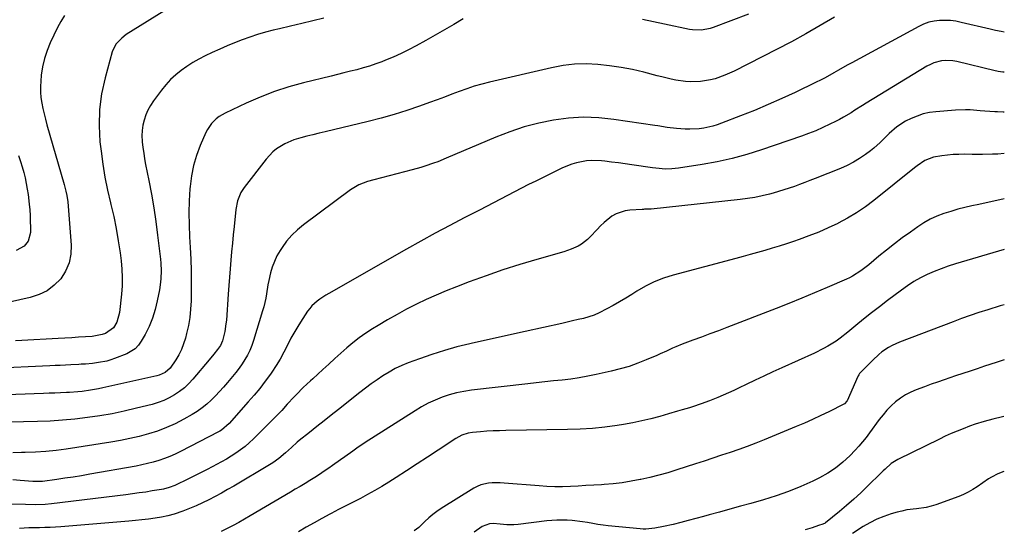
# Model space of a CAD drawing. Units: inches. Extents: x 1852085 to 1857394, y 410701 to 415985.
# Drawn here: x 1856914 to 1857392, y 412912 to 413159 of the extents above; entities that cross this region are included whole.
import ezdxf

# ---------------------------------------------------------------- set-up
doc = ezdxf.new("R2010")
doc.units = ezdxf.units.IN
doc.header["$MEASUREMENT"] = 0
doc.layers.add('7', color=7, linetype='Continuous')
doc.layers.add('8', color=7, linetype='Continuous')

msp = doc.modelspace()

# ---------------------------------------------------------------- linework, layer by layer
at = {"layer": '7', "color": 18}
for points in [[(1857061.65, 413159.77, 1808), (1857056.3, 413158.44, 1808), (1857050.94, 413157.12, 1808), (1857045.57, 413155.85, 1808), (1857040.2, 413154.59, 1808), (1857037.13, 413153.88, 1808), (1857033.31, 413152.92, 1808), (1857029.52, 413151.85, 1808), (1857025.78, 413150.63, 1808), (1857022.08, 413149.31, 1808), (1857018.41, 413147.86, 1808), (1857014.77, 413146.36, 1808), (1857011.16, 413144.76, 1808), (1857007.59, 413143.11, 1808), (1857004.1, 413141.45, 1808), (1857001.08, 413139.9, 1808), (1856998.12, 413138.24, 1808), (1856995.26, 413136.4, 1808), (1856992.47, 413134.46, 1808), (1856989.84, 413132.32, 1808), (1856987.35, 413130.04, 1808), (1856985.08, 413127.55, 1808), (1856982.94, 413124.91, 1808), (1856979.09, 413119.7, 1808), (1856977.65, 413117.53, 1808), (1856976.38, 413115.27, 1808), (1856975.36, 413112.9, 1808), (1856974.5, 413110.44, 1808), (1856973.92, 413107.91, 1808), (1856973.54, 413105.36, 1808), (1856973.46, 413102.78, 1808), (1856973.57, 413100.19, 1808), (1856973.61, 413099.85, 1808), (1856973.94, 413097.08, 1808), (1856974.32, 413094.32, 1808), (1856974.77, 413091.57, 1808), (1856975.28, 413088.83, 1808), (1856976.81, 413081.15, 1808), (1856978.05, 413074.56, 1808), (1856979.18, 413067.95, 1808), (1856980.16, 413061.32, 1808), (1856981.03, 413054.67, 1808), (1856982.44, 413043, 1808), (1856982.62, 413041.14, 1808), (1856982.79, 413037.42, 1808), (1856982.68, 413033.69, 1808), (1856982.52, 413031.84, 1808), (1856981.96, 413028.16, 1808), (1856980.91, 413022.82, 1808), (1856979.88, 413018.61, 1808), (1856978.59, 413014.5, 1808), (1856976.92, 413010.52, 1808), (1856975, 413006.63, 1808), (1856973.16, 413003.31, 1808), (1856971.78, 413001.36, 1808), (1856970.19, 412999.66, 1808), (1856966.16, 412997.23, 1808), (1856960.25, 412994.95, 1808), (1856958.33, 412994.28, 1808), (1856956.38, 412993.71, 1808), (1856952.4, 412992.95, 1808), (1856949.44, 412992.57, 1808), (1856946.17, 412992.27, 1808), (1856943.99, 412992.13, 1808), (1856942.89, 412992.07, 1808), (1856938.94, 412991.86, 1808), (1856936.41, 412991.73, 1808), (1856933.89, 412991.61, 1808), (1856931.37, 412991.49, 1808), (1856928.84, 412991.37, 1808), (1856900.67, 412990.09, 1808)], [(1857129.15, 413159.48, 1806), (1857124.66, 413156.76, 1806), (1857120.15, 413154.09, 1806), (1857115.61, 413151.49, 1806), (1857111.04, 413148.92, 1806), (1857106.4, 413146.35, 1806), (1857102.75, 413144.44, 1806), (1857099.07, 413142.61, 1806), (1857095.31, 413140.94, 1806), (1857091.51, 413139.36, 1806), (1857089.8, 413138.69, 1806), (1857086.8, 413137.58, 1806), (1857083.77, 413136.55, 1806), (1857080.71, 413135.64, 1806), (1857077.62, 413134.8, 1806), (1857074.51, 413134.03, 1806), (1857071.4, 413133.26, 1806), (1857068.29, 413132.49, 1806), (1857065.18, 413131.72, 1806), (1857051.85, 413128.43, 1806), (1857044.74, 413126.45, 1806), (1857037.72, 413124.19, 1806), (1857030.85, 413121.54, 1806), (1857024.08, 413118.61, 1806), (1857013.76, 413113.78, 1806), (1857010.84, 413112.1, 1806), (1857009.51, 413111.06, 1806), (1857007.12, 413108.68, 1806), (1857005.23, 413105.91, 1806), (1857004.47, 413104.4, 1806), (1857001.73, 413098.05, 1806), (1856999.93, 413093.25, 1806), (1856998.46, 413088.37, 1806), (1856997.5, 413083.36, 1806), (1856996.86, 413078.27, 1806), (1856996.76, 413077.03, 1806), (1856996.45, 413071.25, 1806), (1856996.28, 413065.48, 1806), (1856996.35, 413059.7, 1806), (1856996.56, 413053.92, 1806), (1856996.86, 413048.73, 1806), (1856997.12, 413043.08, 1806), (1856997.3, 413037.43, 1806), (1856997.35, 413031.77, 1806), (1856997.33, 413026.12, 1806), (1856997.28, 413022.88, 1806), (1856997.07, 413018.86, 1806), (1856996.67, 413014.87, 1806), (1856995.99, 413010.91, 1806), (1856995.11, 413006.98, 1806), (1856994.56, 413004.86, 1806), (1856993.68, 413002.07, 1806), (1856992.63, 412999.36, 1806), (1856991.32, 412996.76, 1806), (1856989.84, 412994.24, 1806), (1856987.16, 412990.29, 1806), (1856984.73, 412988.15, 1806), (1856981.75, 412986.81, 1806), (1856980.7, 412986.51, 1806), (1856954.48, 412980.67, 1806), (1856952.49, 412980.25, 1806), (1856948.49, 412979.54, 1806), (1856944.46, 412979, 1806), (1856942.44, 412978.79, 1806), (1856938.39, 412978.52, 1806), (1856936.86, 412978.46, 1806), (1856934.07, 412978.34, 1806), (1856931.28, 412978.22, 1806), (1856928.49, 412978.11, 1806), (1856925.69, 412978.01, 1806), (1856903.23, 412977.18, 1806)], [(1856936, 413161.08, 1812), (1856934.19, 413158.22, 1812), (1856932.57, 413155.22, 1812), (1856929.06, 413147.8, 1812), (1856927.5, 413144.02, 1812), (1856926.21, 413140.17, 1812), (1856925.32, 413136.2, 1812), (1856924.7, 413132.16, 1812), (1856924.41, 413129.33, 1812), (1856924.25, 413126.65, 1812), (1856924.26, 413123.98, 1812), (1856924.49, 413121.31, 1812), (1856924.88, 413118.66, 1812), (1856925.43, 413116.01, 1812), (1856926.02, 413113.38, 1812), (1856926.69, 413110.77, 1812), (1856927.4, 413108.17, 1812), (1856935.76, 413079.15, 1812), (1856936.61, 413076.03, 1812), (1856937.1, 413073.94, 1812), (1856937.55, 413070.76, 1812), (1856939.18, 413049.83, 1812), (1856939, 413045.42, 1812), (1856938.2, 413041.22, 1812), (1856936.46, 413037.3, 1812), (1856934.1, 413033.59, 1812), (1856930.95, 413030.44, 1812), (1856927.5, 413027.79, 1812), (1856923.59, 413025.88, 1812), (1856919.37, 413024.46, 1812), (1856904.14, 413021.02, 1812)], [(1857309.24, 413160.32, 1804), (1857302.34, 413156.15, 1804), (1857295.37, 413152.11, 1804), (1857288.29, 413148.25, 1804), (1857281.14, 413144.52, 1804), (1857260.56, 413134.15, 1804), (1857256.07, 413132.12, 1804), (1857251.39, 413130.46, 1804), (1857249.04, 413129.85, 1804), (1857244.26, 413129.1, 1804), (1857239.28, 413129, 1804), (1857236.96, 413129.14, 1804), (1857232.37, 413129.79, 1804), (1857230.08, 413130.25, 1804), (1857225.54, 413131.29, 1804), (1857223.28, 413131.85, 1804), (1857216.81, 413133.55, 1804), (1857211.3, 413134.84, 1804), (1857205.75, 413135.93, 1804), (1857200.16, 413136.74, 1804), (1857194.52, 413137.36, 1804), (1857188.86, 413137.57, 1804), (1857183.24, 413137.43, 1804), (1857177.65, 413136.76, 1804), (1857172.09, 413135.75, 1804), (1857141.92, 413128.81, 1804), (1857138.21, 413127.87, 1804), (1857134.53, 413126.82, 1804), (1857130.9, 413125.6, 1804), (1857127.3, 413124.28, 1804), (1857123.73, 413122.9, 1804), (1857120.14, 413121.53, 1804), (1857116.55, 413120.19, 1804), (1857112.94, 413118.87, 1804), (1857107.98, 413117.08, 1804), (1857101.86, 413114.99, 1804), (1857095.7, 413113.03, 1804), (1857089.47, 413111.29, 1804), (1857083.21, 413109.68, 1804), (1857062.25, 413104.69, 1804), (1857059.32, 413103.99, 1804), (1857056.4, 413103.28, 1804), (1857053.48, 413102.55, 1804), (1857050.56, 413101.81, 1804), (1857047.07, 413100.81, 1804), (1857042.76, 413098.96, 1804), (1857038.78, 413096.46, 1804), (1857036.96, 413094.99, 1804), (1857033.76, 413091.55, 1804), (1857023.05, 413077.82, 1804), (1857021.46, 413075.4, 1804), (1857019.84, 413071.37, 1804), (1857018.99, 413067.1, 1804), (1857018.12, 413058.93, 1804), (1857017.69, 413054.83, 1804), (1857017.3, 413050.74, 1804), (1857016.94, 413046.64, 1804), (1857016.6, 413042.54, 1804), (1857016.29, 413038.44, 1804), (1857015.97, 413034.33, 1804), (1857015.66, 413030.23, 1804), (1857015.35, 413026.12, 1804), (1857014.41, 413013.51, 1804), (1857014.22, 413011.68, 1804), (1857013.64, 413008.06, 1804), (1857012.52, 413003.48, 1804), (1857011.49, 413001.31, 1804), (1857010.11, 412999.3, 1804), (1857008.36, 412997.1, 1804), (1857006.06, 412994.3, 1804), (1856998.2, 412984.98, 1804), (1856996.19, 412982.81, 1804), (1856994.05, 412980.78, 1804), (1856991.73, 412978.97, 1804), (1856989.29, 412977.3, 1804), (1856986.7, 412975.87, 1804), (1856984.03, 412974.6, 1804), (1856981.27, 412973.58, 1804), (1856978.43, 412972.73, 1804), (1856970.84, 412970.82, 1804), (1856964.93, 412969.44, 1804), (1856959, 412968.21, 1804), (1856953.02, 412967.18, 1804), (1856947.02, 412966.29, 1804), (1856941, 412965.6, 1804), (1856934.96, 412965.03, 1804), (1856928.91, 412964.67, 1804), (1856922.85, 412964.43, 1804), (1856909.2, 412964.11, 1804)], [(1857391.53, 413153.04, 1802), (1857389.95, 413153.29, 1802), (1857387.31, 413153.8, 1802), (1857384.67, 413154.38, 1802), (1857370.67, 413157.73, 1802), (1857368.05, 413158.23, 1802), (1857365.42, 413158.58, 1802), (1857362.77, 413158.69, 1802), (1857360.1, 413158.65, 1802), (1857357.47, 413158.31, 1802), (1857354.91, 413157.76, 1802), (1857352.44, 413156.87, 1802), (1857350.04, 413155.76, 1802), (1857317.54, 413138.1, 1802), (1857315.38, 413136.92, 1802), (1857311.1, 413134.51, 1802), (1857308.97, 413133.29, 1802), (1857304.67, 413130.91, 1802), (1857302.49, 413129.79, 1802), (1857300.28, 413128.7, 1802), (1857290.16, 413123.84, 1802), (1857283.63, 413120.81, 1802), (1857277.05, 413117.87, 1802), (1857270.41, 413115.09, 1802), (1857263.72, 413112.41, 1802), (1857254.48, 413108.83, 1802), (1857252.36, 413108.08, 1802), (1857250.22, 413107.43, 1802), (1857245.83, 413106.49, 1802), (1857243.6, 413106.21, 1802), (1857239.13, 413105.97, 1802), (1857236.89, 413106.01, 1802), (1857232.58, 413106.25, 1802), (1857228.09, 413106.81, 1802), (1857223.62, 413107.55, 1802), (1857222.13, 413107.78, 1802), (1857202.18, 413110.75, 1802), (1857194.89, 413111.48, 1802), (1857187.6, 413111.75, 1802), (1857180.33, 413111.31, 1802), (1857173.06, 413110.41, 1802), (1857165.87, 413108.9, 1802), (1857158.77, 413107.08, 1802), (1857151.81, 413104.76, 1802), (1857144.96, 413102.12, 1802), (1857120.89, 413091.89, 1802), (1857116.84, 413090.26, 1802), (1857114.8, 413089.49, 1802), (1857110.68, 413088.06, 1802), (1857108.6, 413087.41, 1802), (1857104.4, 413086.24, 1802), (1857085.84, 413081.5, 1802), (1857082.88, 413080.64, 1802), (1857078.57, 413078.97, 1802), (1857074.62, 413076.62, 1802), (1857051.75, 413059.65, 1802), (1857048.81, 413057.22, 1802), (1857046.07, 413054.6, 1802), (1857043.63, 413051.71, 1802), (1857041.38, 413048.63, 1802), (1857040.43, 413047.18, 1802), (1857038.95, 413044.62, 1802), (1857037.66, 413041.99, 1802), (1857036.65, 413039.23, 1802), (1857035.83, 413036.39, 1802), (1857035, 413032.68, 1802), (1857034.57, 413030.57, 1802), (1857033.83, 413026.33, 1802), (1857033.46, 413024.21, 1802), (1857032.51, 413020.02, 1802), (1857031.93, 413017.95, 1802), (1857027.6, 413003.58, 1802), (1857026.78, 413001.2, 1802), (1857025.82, 412998.86, 1802), (1857024.69, 412996.62, 1802), (1857023.43, 412994.42, 1802), (1857022.03, 412992.31, 1802), (1857020.57, 412990.23, 1802), (1857019.03, 412988.22, 1802), (1857017.43, 412986.25, 1802), (1857014.95, 412983.34, 1802), (1857013.04, 412981.14, 1802), (1857011.08, 412978.97, 1802), (1857009.07, 412976.86, 1802), (1857007.02, 412974.79, 1802), (1857004.87, 412972.83, 1802), (1857002.63, 412970.99, 1802), (1857000.25, 412969.34, 1802), (1856997.78, 412967.81, 1802), (1856993.74, 412965.52, 1802), (1856989.61, 412963.38, 1802), (1856985.4, 412961.45, 1802), (1856981.06, 412959.82, 1802), (1856976.63, 412958.41, 1802), (1856972.12, 412957.23, 1802), (1856967.59, 412956.16, 1802), (1856963.02, 412955.25, 1802), (1856958.43, 412954.46, 1802), (1856936.79, 412951.11, 1802), (1856931.84, 412950.45, 1802), (1856926.88, 412949.92, 1802), (1856921.91, 412949.6, 1802), (1856916.92, 412949.41, 1802), (1856915.02, 412949.38, 1802), (1856910.97, 412949.33, 1802)], [(1857267.46, 413161.64, 1806), (1857250.37, 413155.17, 1806), (1857248.99, 413154.72, 1806), (1857244.75, 413153.92, 1806), (1857240.43, 413154.06, 1806), (1857239, 413154.3, 1806), (1857226.77, 413156.84, 1806), (1857221.44, 413157.97, 1806), (1857216.11, 413159.13, 1806)], [(1857391.5, 413114.2, 1798), (1857390.99, 413114.22, 1798), (1857388.27, 413114.34, 1798), (1857386.88, 413114.42, 1798), (1857382.13, 413114.73, 1798), (1857379.76, 413114.93, 1798), (1857375.02, 413115.31, 1798), (1857372.65, 413115.39, 1798), (1857367.91, 413115.22, 1798), (1857358.4, 413114.46, 1798), (1857355.28, 413114.03, 1798), (1857352.21, 413113.37, 1798), (1857349.24, 413112.37, 1798), (1857346.34, 413111.15, 1798), (1857343.59, 413109.8, 1798), (1857339.42, 413107.19, 1798), (1857335.74, 413103.89, 1798), (1857332.84, 413100.94, 1798), (1857331.38, 413099.49, 1798), (1857328.28, 413096.77, 1798), (1857326.65, 413095.51, 1798), (1857324.31, 413093.79, 1798), (1857321.4, 413091.83, 1798), (1857318.41, 413090.03, 1798), (1857315.29, 413088.45, 1798), (1857312.09, 413087.03, 1798), (1857299.82, 413082.12, 1798), (1857297.32, 413081.14, 1798), (1857294.81, 413080.16, 1798), (1857292.3, 413079.22, 1798), (1857289.77, 413078.29, 1798), (1857287.24, 413077.4, 1798), (1857284.69, 413076.56, 1798), (1857282.11, 413075.79, 1798), (1857279.52, 413075.06, 1798), (1857277.71, 413074.58, 1798), (1857274.19, 413073.72, 1798), (1857270.64, 413072.98, 1798), (1857267.07, 413072.4, 1798), (1857263.48, 413071.93, 1798), (1857220.32, 413067.29, 1798), (1857217.1, 413067.2, 1798), (1857216.56, 413067.18, 1798), (1857216.02, 413067.16, 1798), (1857210.03, 413066.83, 1798), (1857207.7, 413066.5, 1798), (1857203.31, 413065, 1798), (1857201.26, 413063.82, 1798), (1857197.49, 413060.86, 1798), (1857195.75, 413059.21, 1798), (1857194.09, 413057.48, 1798), (1857190.84, 413053.86, 1798), (1857189.53, 413052.55, 1798), (1857186.61, 413050.31, 1798), (1857185.01, 413049.38, 1798), (1857181.61, 413047.86, 1798), (1857179.86, 413047.22, 1798), (1857178.08, 413046.66, 1798), (1857164.99, 413042.92, 1798), (1857156.71, 413040.43, 1798), (1857148.47, 413037.81, 1798), (1857140.31, 413034.98, 1798), (1857132.19, 413032.01, 1798), (1857125.93, 413029.63, 1798), (1857121.01, 413027.68, 1798), (1857116.12, 413025.64, 1798), (1857111.3, 413023.46, 1798), (1857106.52, 413021.2, 1798), (1857101.8, 413018.79, 1798), (1857097.13, 413016.3, 1798), (1857092.54, 413013.68, 1798), (1857087.99, 413010.96, 1798), (1857085.26, 413009.28, 1798), (1857082, 413007.15, 1798), (1857078.81, 413004.92, 1798), (1857075.74, 413002.53, 1798), (1857072.75, 413000.04, 1798), (1857069.82, 412997.46, 1798), (1857066.91, 412994.87, 1798), (1857064.02, 412992.25, 1798), (1857061.14, 412989.61, 1798), (1857056.29, 412985.14, 1798), (1857055.14, 412984.07, 1798), (1857051.68, 412980.84, 1798), (1857048.33, 412977.51, 1798), (1857047.26, 412976.36, 1798), (1857043.96, 412972.75, 1798), (1857041.22, 412969.81, 1798), (1857038.45, 412966.9, 1798), (1857035.64, 412964.03, 1798), (1857032.79, 412961.19, 1798), (1857027.5, 412955.99, 1798), (1857025.5, 412954.14, 1798), (1857023.44, 412952.36, 1798), (1857021.29, 412950.7, 1798), (1857019.07, 412949.12, 1798), (1857016.78, 412947.64, 1798), (1857014.46, 412946.21, 1798), (1857012.09, 412944.86, 1798), (1857009.69, 412943.57, 1798), (1857007.92, 412942.65, 1798), (1857004.72, 412941.01, 1798), (1857001.51, 412939.38, 1798), (1856998.28, 412937.78, 1798), (1856995.05, 412936.19, 1798), (1856990.32, 412933.89, 1798), (1856989.44, 412933.48, 1798), (1856986.73, 412932.44, 1798), (1856983.92, 412931.71, 1798), (1856982.97, 412931.53, 1798), (1856978.49, 412930.8, 1798), (1856975.3, 412930.29, 1798), (1856972.09, 412929.81, 1798), (1856968.88, 412929.38, 1798), (1856965.67, 412928.96, 1798), (1856929.64, 412924.57, 1798), (1856926.51, 412924.27, 1798), (1856921.78, 412924.15, 1798), (1856917.06, 412924.18, 1798), (1856904.09, 412924.41, 1798)], [(1856913.66, 413093.19, 1814), (1856914.64, 413090.36, 1814), (1856915.47, 413087.74, 1814), (1856916.2, 413085.09, 1814), (1856916.86, 413082.42, 1814), (1856917.41, 413079.72, 1814), (1856917.9, 413077.02, 1814), (1856918.3, 413074.3, 1814), (1856918.81, 413069.75, 1814), (1856919.06, 413066.95, 1814), (1856919.25, 413064.14, 1814), (1856919.36, 413061.33, 1814), (1856919.41, 413058.51, 1814), (1856919.42, 413055.98, 1814), (1856918.3, 413051.74, 1814), (1856916.43, 413049.4, 1814), (1856912.56, 413047.22, 1814)], [(1857391.49, 413094.16, 1796), (1857388.33, 413093.95, 1796), (1857385.87, 413093.85, 1796), (1857380.94, 413093.75, 1796), (1857378.48, 413093.75, 1796), (1857376.01, 413093.76, 1796), (1857372.2, 413093.82, 1796), (1857369.44, 413093.79, 1796), (1857366.69, 413093.68, 1796), (1857363.94, 413093.45, 1796), (1857361.2, 413093.13, 1796), (1857357.28, 413092.49, 1796), (1857353.08, 413090.79, 1796), (1857349.27, 413088.21, 1796), (1857348.05, 413087.28, 1796), (1857328.35, 413071.45, 1796), (1857324.22, 413068.35, 1796), (1857319.96, 413065.45, 1796), (1857315.53, 413062.84, 1796), (1857310.97, 413060.42, 1796), (1857310.77, 413060.33, 1796), (1857306.18, 413058.19, 1796), (1857301.54, 413056.17, 1796), (1857296.83, 413054.33, 1796), (1857292.07, 413052.6, 1796), (1857289.4, 413051.68, 1796), (1857285.93, 413050.52, 1796), (1857282.45, 413049.4, 1796), (1857278.95, 413048.33, 1796), (1857275.44, 413047.3, 1796), (1857271.92, 413046.31, 1796), (1857268.39, 413045.33, 1796), (1857264.86, 413044.36, 1796), (1857261.33, 413043.41, 1796), (1857231.02, 413035.34, 1796), (1857226.38, 413033.87, 1796), (1857221.87, 413032.12, 1796), (1857217.54, 413029.96, 1796), (1857213.33, 413027.52, 1796), (1857210.97, 413026.01, 1796), (1857208.01, 413024.15, 1796), (1857205.02, 413022.35, 1796), (1857201.99, 413020.63, 1796), (1857198.92, 413018.95, 1796), (1857195.1, 413017.03, 1796), (1857192.63, 413015.99, 1796), (1857190.09, 413015.13, 1796), (1857187.51, 413014.39, 1796), (1857184.89, 413013.75, 1796), (1857182.26, 413013.13, 1796), (1857179.63, 413012.53, 1796), (1857177, 413011.95, 1796), (1857159.21, 413008.05, 1796), (1857152.66, 413006.61, 1796), (1857146.12, 413005.17, 1796), (1857139.57, 413003.71, 1796), (1857133.03, 413002.24, 1796), (1857132.37, 413002.09, 1796), (1857126.2, 413000.57, 1796), (1857120.08, 412998.88, 1796), (1857114.03, 412996.94, 1796), (1857108.03, 412994.84, 1796), (1857102.59, 412992.8, 1796), (1857099.4, 412991.48, 1796), (1857096.28, 412990.04, 1796), (1857093.27, 412988.39, 1796), (1857090.32, 412986.6, 1796), (1857087.45, 412984.68, 1796), (1857084.62, 412982.7, 1796), (1857081.84, 412980.65, 1796), (1857079.11, 412978.54, 1796), (1857068.76, 412970.3, 1796), (1857065.26, 412967.52, 1796), (1857061.76, 412964.74, 1796), (1857058.26, 412961.95, 1796), (1857054.77, 412959.17, 1796), (1857049.76, 412955.19, 1796), (1857048.78, 412954.38, 1796), (1857045.94, 412951.83, 1796), (1857043.13, 412949.25, 1796), (1857039.88, 412946.55, 1796), (1857036.9, 412944.43, 1796), (1857035.35, 412943.45, 1796), (1857018, 412933.17, 1796), (1857015.03, 412931.44, 1796), (1857012.03, 412929.75, 1796), (1857009.01, 412928.11, 1796), (1857005.97, 412926.51, 1796), (1857002.88, 412924.99, 1796), (1856999.76, 412923.55, 1796), (1856996.59, 412922.24, 1796), (1856993.38, 412921.01, 1796), (1856989.18, 412919.61, 1796), (1856986.11, 412918.75, 1796), (1856982.99, 412918.1, 1796), (1856979.84, 412917.57, 1796), (1856976.66, 412917.17, 1796), (1856973.47, 412916.8, 1796), (1856970.29, 412916.48, 1796), (1856967.1, 412916.19, 1796), (1856934.1, 412913.46, 1796), (1856931.53, 412913.28, 1796), (1856928.95, 412913.14, 1796), (1856926.38, 412913.05, 1796), (1856923.8, 412913.01, 1796), (1856921.71, 412913, 1796), (1856918.64, 412912.91, 1796), (1856914.05, 412912.54, 1796)], [(1857391.47, 413072.21, 1794), (1857389.4, 413071.77, 1794), (1857384.27, 413070.68, 1794), (1857379.14, 413069.59, 1794), (1857375.84, 413068.89, 1794), (1857372.38, 413068.09, 1794), (1857368.94, 413067.21, 1794), (1857365.54, 413066.2, 1794), (1857362.16, 413065.1, 1794), (1857358.86, 413063.81, 1794), (1857355.66, 413062.34, 1794), (1857352.59, 413060.61, 1794), (1857349.61, 413058.7, 1794), (1857345.98, 413056.15, 1794), (1857342.09, 413053.33, 1794), (1857338.24, 413050.45, 1794), (1857334.48, 413047.47, 1794), (1857330.76, 413044.43, 1794), (1857325.89, 413040.33, 1794), (1857322.03, 413037.36, 1794), (1857317.91, 413034.77, 1794), (1857316.47, 413034.03, 1794), (1857315, 413033.35, 1794), (1857305.69, 413029.3, 1794), (1857299.52, 413026.67, 1794), (1857293.34, 413024.09, 1794), (1857287.12, 413021.6, 1794), (1857280.88, 413019.15, 1794), (1857257.1, 413010, 1794), (1857252.96, 413008.42, 1794), (1857248.82, 413006.85, 1794), (1857244.68, 413005.3, 1794), (1857240.53, 413003.76, 1794), (1857235.36, 413001.85, 1794), (1857232.25, 413000.62, 1794), (1857230.73, 412999.94, 1794), (1857227.71, 412998.51, 1794), (1857224.67, 412997.13, 1794), (1857223.14, 412996.46, 1794), (1857217.98, 412994.26, 1794), (1857213.82, 412992.62, 1794), (1857209.61, 412991.14, 1794), (1857205.33, 412989.89, 1794), (1857201, 412988.79, 1794), (1857193.7, 412987.15, 1794), (1857189.59, 412986.32, 1794), (1857185.47, 412985.58, 1794), (1857181.33, 412984.99, 1794), (1857177.16, 412984.51, 1794), (1857172.99, 412984.09, 1794), (1857168.82, 412983.66, 1794), (1857164.65, 412983.21, 1794), (1857160.49, 412982.73, 1794), (1857133.2, 412979.56, 1794), (1857129.57, 412979.01, 1794), (1857125.99, 412978.29, 1794), (1857122.47, 412977.31, 1794), (1857118.98, 412976.17, 1794), (1857115.58, 412974.79, 1794), (1857112.26, 412973.27, 1794), (1857109.03, 412971.54, 1794), (1857105.88, 412969.66, 1794), (1857081.77, 412954.22, 1794), (1857077.71, 412951.53, 1794), (1857075.72, 412950.14, 1794), (1857071.77, 412947.29, 1794), (1857069.79, 412945.87, 1794), (1857065.82, 412943.06, 1794), (1857064.15, 412941.89, 1794), (1857061.87, 412940.33, 1794), (1857059.58, 412938.8, 1794), (1857057.25, 412937.31, 1794), (1857054.91, 412935.86, 1794), (1857052.55, 412934.43, 1794), (1857050.18, 412933.01, 1794), (1857047.81, 412931.6, 1794), (1857045.44, 412930.19, 1794), (1857026.01, 412918.74, 1794), (1857023.24, 412917.15, 1794), (1857020.46, 412915.58, 1794), (1857017.64, 412914.07, 1794), (1857014.8, 412912.6, 1794), (1857011.93, 412911.19, 1794)], [(1857391.45, 413047.69, 1792), (1857367.82, 413040.75, 1792), (1857364.34, 413039.64, 1792), (1857360.89, 413038.43, 1792), (1857357.5, 413037.06, 1792), (1857354.16, 413035.58, 1792), (1857350.9, 413033.94, 1792), (1857347.72, 413032.16, 1792), (1857344.65, 413030.19, 1792), (1857341.66, 413028.08, 1792), (1857334.85, 413022.97, 1792), (1857330.97, 413020.01, 1792), (1857327.12, 413017.01, 1792), (1857323.32, 413013.96, 1792), (1857319.54, 413010.87, 1792), (1857315.73, 413007.69, 1792), (1857311.94, 413004.76, 1792), (1857309.97, 413003.4, 1792), (1857305.91, 413000.88, 1792), (1857303.82, 412999.71, 1792), (1857299.52, 412997.6, 1792), (1857283.64, 412990.43, 1792), (1857279.31, 412988.45, 1792), (1857274.99, 412986.45, 1792), (1857270.68, 412984.42, 1792), (1857266.39, 412982.37, 1792), (1857262.93, 412980.7, 1792), (1857260.37, 412979.48, 1792), (1857257.79, 412978.3, 1792), (1857255.19, 412977.15, 1792), (1857252.58, 412976.03, 1792), (1857248.69, 412974.42, 1792), (1857244.57, 412972.91, 1792), (1857240.39, 412971.55, 1792), (1857238.99, 412971.12, 1792), (1857235.31, 412970.01, 1792), (1857233.14, 412969.36, 1792), (1857228.8, 412968.11, 1792), (1857224.49, 412966.89, 1792), (1857220.15, 412965.74, 1792), (1857215.78, 412964.7, 1792), (1857211.38, 412963.82, 1792), (1857206.96, 412963.04, 1792), (1857203.88, 412962.55, 1792), (1857197.89, 412961.73, 1792), (1857191.89, 412961.09, 1792), (1857185.86, 412960.7, 1792), (1857179.82, 412960.49, 1792), (1857149.89, 412960.05, 1792), (1857146.83, 412959.98, 1792), (1857143.78, 412959.86, 1792), (1857140.73, 412959.68, 1792), (1857137.68, 412959.46, 1792), (1857133.74, 412959.14, 1792), (1857131.61, 412958.82, 1792), (1857128.56, 412957.78, 1792), (1857125.72, 412956.24, 1792), (1857117.05, 412950.53, 1792), (1857111.98, 412947.21, 1792), (1857106.89, 412943.9, 1792), (1857101.79, 412940.61, 1792), (1857096.67, 412937.34, 1792), (1857093.14, 412935.09, 1792), (1857089.76, 412933.01, 1792), (1857086.34, 412930.99, 1792), (1857082.86, 412929.07, 1792), (1857079.35, 412927.21, 1792), (1857075.81, 412925.4, 1792), (1857072.28, 412923.58, 1792), (1857068.75, 412921.74, 1792), (1857065.23, 412919.9, 1792), (1857064.55, 412919.55, 1792), (1857060.71, 412917.49, 1792), (1857056.9, 412915.38, 1792), (1857053.14, 412913.2, 1792), (1857049.4, 412910.96, 1792)], [(1857391.41, 412994.25, 1788), (1857389.57, 412993.7, 1788), (1857387.64, 412993.07, 1788), (1857381.92, 412991.17, 1788), (1857378.42, 412990, 1788), (1857374.91, 412988.83, 1788), (1857371.41, 412987.66, 1788), (1857367.91, 412986.49, 1788), (1857362.39, 412984.65, 1788), (1857359.19, 412983.56, 1788), (1857356, 412982.44, 1788), (1857352.83, 412981.28, 1788), (1857348.83, 412979.79, 1788), (1857346.16, 412978.61, 1788), (1857343.6, 412977.27, 1788), (1857341.18, 412975.67, 1788), (1857338.86, 412973.91, 1788), (1857336.7, 412971.94, 1788), (1857334.64, 412969.88, 1788), (1857332.73, 412967.67, 1788), (1857330.93, 412965.37, 1788), (1857326.21, 412958.9, 1788), (1857324.56, 412956.73, 1788), (1857322.85, 412954.6, 1788), (1857321.06, 412952.54, 1788), (1857319.22, 412950.53, 1788), (1857316.63, 412947.82, 1788), (1857313.3, 412944.69, 1788), (1857309.78, 412941.83, 1788), (1857305.97, 412939.36, 1788), (1857301.97, 412937.15, 1788), (1857298.7, 412935.57, 1788), (1857292.85, 412932.93, 1788), (1857286.93, 412930.5, 1788), (1857280.88, 412928.39, 1788), (1857274.76, 412926.5, 1788), (1857268.6, 412924.77, 1788), (1857263.57, 412923.36, 1788), (1857258.53, 412921.96, 1788), (1857253.49, 412920.56, 1788), (1857248.45, 412919.18, 1788), (1857245.71, 412918.42, 1788), (1857242.03, 412917.43, 1788), (1857238.35, 412916.47, 1788), (1857234.67, 412915.54, 1788), (1857230.97, 412914.63, 1788), (1857226.38, 412913.53, 1788), (1857222.13, 412912.7, 1788), (1857217.83, 412912.3, 1788), (1857216.4, 412912.33, 1788), (1857214.96, 412912.42, 1788), (1857199.5, 412913.96, 1788), (1857197, 412914.25, 1788), (1857194.5, 412914.58, 1788), (1857192.02, 412915, 1788), (1857189.46, 412915.47, 1788), (1857187.02, 412915.91, 1788), (1857182.11, 412916.51, 1788), (1857179.63, 412916.68, 1788), (1857174.68, 412916.69, 1788), (1857169.75, 412916.29, 1788), (1857155.87, 412914.57, 1788), (1857153.7, 412914.39, 1788), (1857150.44, 412914.47, 1788), (1857147.18, 412914.76, 1788), (1857143.71, 412914.99, 1788), (1857141.91, 412914.8, 1788), (1857138.47, 412913.52, 1788), (1857134.51, 412910.86, 1788)], [(1857391.38, 412966.88, 1786), (1857390.63, 412966.66, 1786), (1857386.05, 412965.51, 1786), (1857381.74, 412964.43, 1786), (1857377.48, 412963.17, 1786), (1857374.7, 412962.16, 1786), (1857371.59, 412960.95, 1786), (1857368.67, 412959.78, 1786), (1857365.77, 412958.55, 1786), (1857362.9, 412957.25, 1786), (1857360.05, 412955.91, 1786), (1857339.96, 412946.09, 1786), (1857336.65, 412944.02, 1786), (1857333.7, 412941.42, 1786), (1857332.74, 412940.51, 1786), (1857331.8, 412939.6, 1786), (1857325.22, 412933.1, 1786), (1857321.91, 412929.92, 1786), (1857318.55, 412926.82, 1786), (1857315.09, 412923.81, 1786), (1857311.57, 412920.87, 1786), (1857304.8, 412915.37, 1786), (1857304.62, 412915.24, 1786), (1857303.62, 412914.71, 1786), (1857301.52, 412914, 1786), (1857298.35, 412912.96, 1786), (1857294.97, 412911.91, 1786)], [(1857391.36, 412940.15, 1784), (1857388.33, 412939.03, 1784), (1857385.36, 412937.48, 1784), (1857383.91, 412936.63, 1784), (1857381.1, 412934.81, 1784), (1857378.34, 412932.84, 1784), (1857376.24, 412931.44, 1784), (1857374.07, 412930.18, 1784), (1857371.8, 412929.1, 1784), (1857369.47, 412928.14, 1784), (1857358.29, 412924.13, 1784), (1857356.01, 412923.42, 1784), (1857353.7, 412922.83, 1784), (1857348.97, 412922.17, 1784), (1857344.21, 412921.58, 1784), (1857341.87, 412921.09, 1784), (1857339.54, 412920.5, 1784), (1857336.61, 412919.66, 1784), (1857333.09, 412918.48, 1784), (1857329.66, 412917.1, 1784), (1857326.35, 412915.44, 1784), (1857323.14, 412913.57, 1784), (1857317.98, 412910.27, 1784)]]:
    msp.add_polyline3d(points, dxfattribs=at)
at = {"layer": '8', "color": 18}
for points in [[(1856987.47, 413165.3, 1810), (1856965.87, 413151.78, 1810), (1856963.65, 413150.15, 1810), (1856960.84, 413147.13, 1810), (1856959.09, 413143.45, 1810), (1856955.6, 413130.85, 1810), (1856953.94, 413123.18, 1810), (1856952.88, 413115.46, 1810), (1856952.71, 413107.66, 1810), (1856953.14, 413099.82, 1810), (1856953.65, 413095.31, 1810), (1856954.5, 413089, 1810), (1856955.51, 413082.72, 1810), (1856956.78, 413076.48, 1810), (1856958.22, 413070.28, 1810), (1856958.42, 413069.51, 1810), (1856959.78, 413063.69, 1810), (1856961.01, 413057.85, 1810), (1856962.01, 413051.96, 1810), (1856962.88, 413046.05, 1810), (1856963.37, 413042.21, 1810), (1856963.74, 413038.19, 1810), (1856963.92, 413034.17, 1810), (1856963.82, 413030.15, 1810), (1856963.53, 413026.13, 1810), (1856962.57, 413017.21, 1810), (1856961.32, 413012.53, 1810), (1856959.67, 413009.77, 1810), (1856955.89, 413007.07, 1810), (1856954.24, 413006.54, 1810), (1856949.33, 413005.65, 1810), (1856946.08, 413005.42, 1810), (1856942.77, 413005.2, 1810), (1856939.47, 413004.99, 1810), (1856936.17, 413004.8, 1810), (1856932.86, 413004.62, 1810), (1856915.3, 413003.73, 1810), (1856912.12, 413003.57, 1810)], [(1857391.52, 413133.64, 1800), (1857390.83, 413133.63, 1800), (1857388.6, 413134, 1800), (1857387.86, 413134.16, 1800), (1857387.13, 413134.33, 1800), (1857368.45, 413138.83, 1800), (1857366.6, 413139.16, 1800), (1857362.88, 413139.28, 1800), (1857361.01, 413139.07, 1800), (1857357.39, 413138.09, 1800), (1857355.68, 413137.34, 1800), (1857354.02, 413136.45, 1800), (1857324.64, 413118.58, 1800), (1857322.79, 413117.44, 1800), (1857319.1, 413115.15, 1800), (1857317.26, 413113.99, 1800), (1857313.53, 413111.76, 1800), (1857311.62, 413110.72, 1800), (1857309.69, 413109.73, 1800), (1857306.9, 413108.35, 1800), (1857303.52, 413106.76, 1800), (1857300.11, 413105.27, 1800), (1857296.65, 413103.9, 1800), (1857293.15, 413102.63, 1800), (1857273.79, 413096.02, 1800), (1857266.72, 413093.8, 1800), (1857259.59, 413091.84, 1800), (1857252.36, 413090.25, 1800), (1857245.07, 413088.92, 1800), (1857233.51, 413087.11, 1800), (1857230.39, 413086.76, 1800), (1857227.24, 413086.71, 1800), (1857222.54, 413087.05, 1800), (1857220.98, 413087.25, 1800), (1857210.97, 413088.74, 1800), (1857207.71, 413089.21, 1800), (1857204.45, 413089.65, 1800), (1857201.19, 413090.06, 1800), (1857197.92, 413090.44, 1800), (1857196.26, 413090.62, 1800), (1857191.39, 413090.81, 1800), (1857188.96, 413090.62, 1800), (1857184.15, 413089.76, 1800), (1857181.81, 413089.09, 1800), (1857177.29, 413087.24, 1800), (1857164.38, 413080.88, 1800), (1857160.95, 413079.17, 1800), (1857157.54, 413077.44, 1800), (1857154.14, 413075.66, 1800), (1857150.75, 413073.87, 1800), (1857147.36, 413072.07, 1800), (1857143.97, 413070.29, 1800), (1857140.56, 413068.53, 1800), (1857137.15, 413066.79, 1800), (1857129.75, 413063.05, 1800), (1857122.66, 413059.4, 1800), (1857115.61, 413055.68, 1800), (1857108.62, 413051.84, 1800), (1857101.66, 413047.94, 1800), (1857064.03, 413026.43, 1800), (1857062.57, 413025.56, 1800), (1857059.75, 413023.68, 1800), (1857058.38, 413022.68, 1800), (1857055.88, 413020.42, 1800), (1857054.79, 413019.14, 1800), (1857053.79, 413017.79, 1800), (1857051.49, 413014.37, 1800), (1857049.46, 413011.21, 1800), (1857047.52, 413008, 1800), (1857045.72, 413004.71, 1800), (1857044.01, 413001.37, 1800), (1857042.27, 412997.98, 1800), (1857040.44, 412994.69, 1800), (1857038.47, 412991.48, 1800), (1857036.39, 412988.34, 1800), (1857035.76, 412987.43, 1800), (1857033.22, 412983.93, 1800), (1857030.6, 412980.49, 1800), (1857027.86, 412977.15, 1800), (1857025.03, 412973.88, 1800), (1857015.71, 412963.49, 1800), (1857012, 412960.24, 1800), (1857011.3, 412959.81, 1800), (1857010.58, 412959.41, 1800), (1856992.1, 412949.83, 1800), (1856989.56, 412948.6, 1800), (1856986.98, 412947.46, 1800), (1856984.34, 412946.46, 1800), (1856981.67, 412945.55, 1800), (1856978.95, 412944.76, 1800), (1856976.22, 412944.04, 1800), (1856973.46, 412943.42, 1800), (1856970.69, 412942.88, 1800), (1856948.2, 412938.86, 1800), (1856944.19, 412938.17, 1800), (1856940.18, 412937.52, 1800), (1856936.16, 412936.92, 1800), (1856932.14, 412936.35, 1800), (1856925.22, 412935.43, 1800), (1856924.65, 412935.36, 1800), (1856921.21, 412935.31, 1800), (1856920.63, 412935.36, 1800), (1856914.52, 412935.92, 1800), (1856910.88, 412936.24, 1800)], [(1857391.43, 413020.94, 1790), (1857390.78, 413020.76, 1790), (1857389.59, 413020.4, 1790), (1857383.47, 413018.52, 1790), (1857379.24, 413017.17, 1790), (1857375.02, 413015.77, 1790), (1857370.84, 413014.29, 1790), (1857366.67, 413012.75, 1790), (1857340.77, 413002.92, 1790), (1857337.17, 413001.31, 1790), (1857335.45, 413000.33, 1790), (1857332.18, 412998.11, 1790), (1857330.64, 412996.88, 1790), (1857327.74, 412994.19, 1790), (1857321.72, 412988.03, 1790), (1857321.37, 412987.63, 1790), (1857320.94, 412986.97, 1790), (1857320.69, 412986.51, 1790), (1857320.57, 412986.27, 1790), (1857315.33, 412974.47, 1790), (1857315.2, 412974.21, 1790), (1857314.03, 412972.92, 1790), (1857313.78, 412972.78, 1790), (1857306.48, 412969.18, 1790), (1857302.55, 412967.28, 1790), (1857298.6, 412965.45, 1790), (1857294.61, 412963.69, 1790), (1857290.59, 412961.98, 1790), (1857275.08, 412955.58, 1790), (1857271, 412953.94, 1790), (1857266.89, 412952.37, 1790), (1857262.76, 412950.87, 1790), (1857258.61, 412949.44, 1790), (1857254.43, 412948.05, 1790), (1857250.26, 412946.67, 1790), (1857246.08, 412945.3, 1790), (1857241.9, 412943.93, 1790), (1857232.8, 412940.97, 1790), (1857228.47, 412939.63, 1790), (1857224.11, 412938.4, 1790), (1857219.71, 412937.32, 1790), (1857215.29, 412936.33, 1790), (1857215.07, 412936.28, 1790), (1857210.72, 412935.48, 1790), (1857206.36, 412934.8, 1790), (1857201.97, 412934.3, 1790), (1857197.57, 412933.92, 1790), (1857196.29, 412933.83, 1790), (1857192.51, 412933.59, 1790), (1857188.73, 412933.37, 1790), (1857184.94, 412933.16, 1790), (1857181.16, 412932.98, 1790), (1857177.37, 412932.87, 1790), (1857173.59, 412932.87, 1790), (1857169.81, 412933.01, 1790), (1857166.03, 412933.24, 1790), (1857149.06, 412934.64, 1790), (1857147.15, 412934.74, 1790), (1857143.34, 412934.69, 1790), (1857141.44, 412934.55, 1790), (1857137.77, 412933.73, 1790), (1857136.05, 412933.01, 1790), (1857134.38, 412932.12, 1790), (1857118.58, 412922.28, 1790), (1857116.47, 412920.87, 1790), (1857114.44, 412919.37, 1790), (1857112.5, 412917.73, 1790), (1857110.64, 412916, 1790), (1857107.69, 412913.12, 1790), (1857105.38, 412911.41, 1790)]]:
    msp.add_polyline3d(points, dxfattribs=at)

doc.saveas('drawing.dxf')
